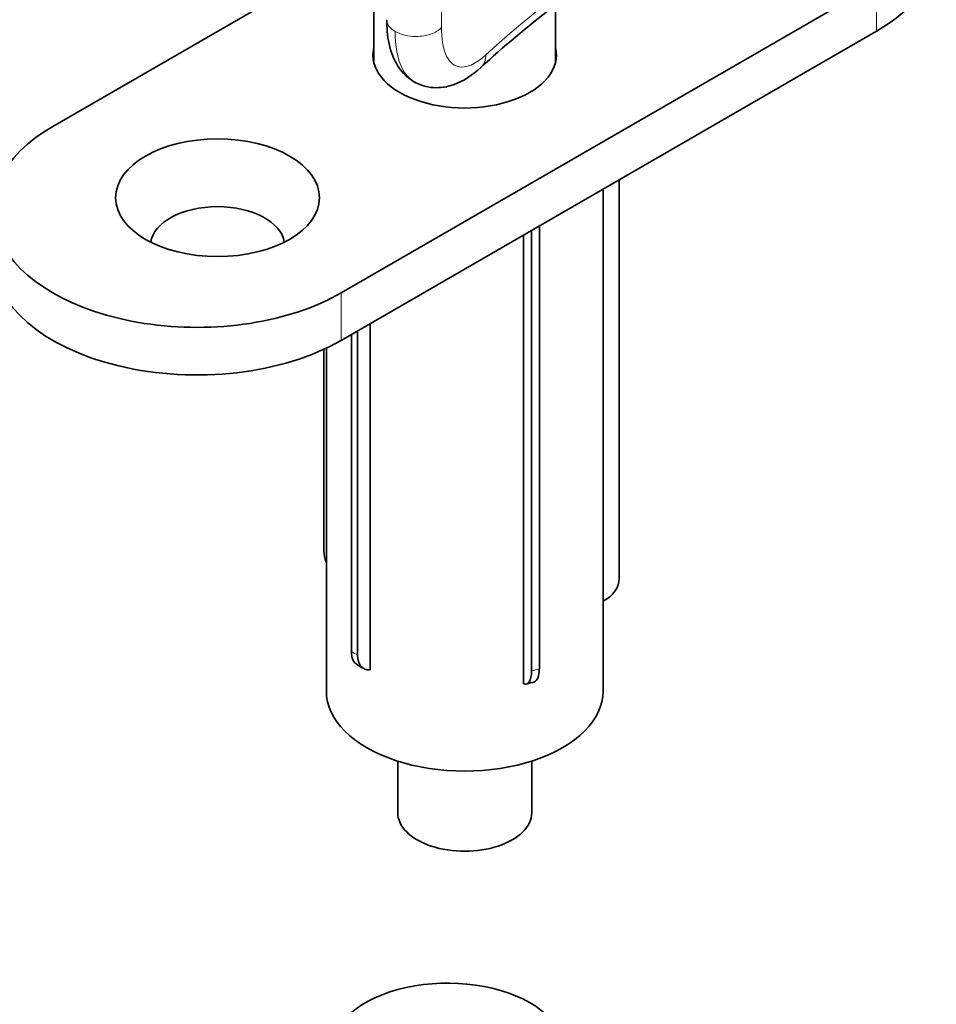
# Model space of a CAD drawing. Units: millimetres. Extents: x 0 to 420, y 0 to 297.
# Drawn here: x 297 to 328, y 195 to 229 of the extents above; entities that cross this region are included whole.
import ezdxf

# ---------------------------------------------------------------- set-up
doc = ezdxf.new("R2010")
doc.units = ezdxf.units.MM
doc.layers.add('Arêtes tangentes visibles(ISO)', color=7, linetype='Continuous', lineweight=18)
doc.layers.add('Arêtes visibles(ISO)', color=7, linetype='Continuous', lineweight=35)

msp = doc.modelspace()

# ---------------------------------------------------------------- linework, layer by layer
at = {"layer": 'Arêtes tangentes visibles(ISO)'}
for p, q in [((326.378, 228.493), (326.378, 230.126)), ((311.437, 228.616), (311.437, 229.433)), ((307.994, 219.511), (307.994, 217.878))]:
    msp.add_line(p, q, dxfattribs=at)
for centre, major_axis, ratio, start_param, end_param in [((353.661, 212.986), (-48, 0), 0.57735, 5.271368, 5.724207), ((310.557, 228.891), (-1, 0), 0.57735, 0.002777, 0.785398), ((312.119, 227.989), (0.678, -0.735), 0.692223, 0, 0.643493), ((308.453, 215.346), (-5.028, 8.71), 0.57735, 2.341279, 2.37111), ((314.665, 214.778), (-7.54, -6.655), 0.727504, 0.985122, 1.014953)]:
    msp.add_ellipse(centre, major_axis=major_axis, ratio=ratio, start_param=start_param, end_param=end_param, dxfattribs=at)
for points, knots in [([(309.85, 228.483), (310.038, 228.374), (310.304, 228.312), (310.569, 228.314), (310.747, 228.315), (310.923, 228.344), (311.075, 228.397), (311.226, 228.45), (311.353, 228.526), (311.437, 228.616)], [0, 0, 0, 0, 0.428592, 0.428592, 0.428592, 0.714408, 0.714408, 0.714408, 1, 1, 1, 1]), ([(312.966, 227.683), (312.613, 227.357), (312.045, 227.114), (311.541, 227.611), (311.437, 228.245), (311.437, 228.616)], [0, 0, 0, 0, 0.428571, 0.714286, 1, 1, 1, 1]), ([(309.85, 228.483), (309.85, 227.988), (309.985, 227.254), (310.324, 226.86), (310.495, 226.76)], [0, 0, 0, 0, 0.2857143, 0.4926603, 0.4926603, 0.4926603, 0.4926603])]:
    msp.add_open_spline(points, degree=3, knots=knots, dxfattribs=at)
at = {"layer": 'Arêtes visibles(ISO)'}
for p, q in [((308.741, 231.374), (298.094, 225.227)), ((309.116, 227.426), (309.116, 231.158)), ((326.378, 230.126), (307.994, 219.511)), ((315.356, 227.426), (315.356, 229.386)), ((307.994, 217.878), (326.378, 228.493)), ((317.544, 223.392), (317.544, 209.717)), ((316.986, 205.835), (316.986, 223.07)), ((314.799, 206.607), (314.799, 221.807)), ((314.258, 206.089), (314.258, 221.495)), ((314.532, 221.653), (314.532, 206.528)), ((308.985, 218.451), (308.985, 206.571)), ((308.347, 218.083), (308.347, 207.197)), ((308.559, 207.074), (308.559, 218.205)), ((307.401, 210.645), (307.401, 217.573)), ((307.486, 205.835), (307.486, 217.613)), ((309.936, 201.671), (309.936, 203.436)), ((314.536, 201.671), (314.536, 203.436))]:
    msp.add_line(p, q, dxfattribs=at)
for centre, major_axis in [((288.911, 230.427), (6.132, 10.621)), ((303.751, 222.777), (-3.5, 0))]:
    msp.add_ellipse(centre, major_axis=major_axis, ratio=0.57735, dxfattribs=at)
for centre, major_axis, ratio, start_param, end_param in [((321.429, 231.351), (7, 0), 0.57735, 5.497787, 6.283185), ((312.236, 227.676), (3.15, 0), 0.57735, 3.00347, 6.421308), ((312.119, 227.989), (0.678, -0.735), 0.692223, 6.282943, 6.283185), ((303.044, 222.369), (-7, 0), 0.57735, 5.497787, 8.63938), ((303.751, 221.144), (-2.3, 0), 0.57735, 3.221612, 6.203166), ((303.044, 220.736), (-7, 0), 0.57735, 0, 2.356194), ((308.292, 210.383), (-0.75, 0.662), 0.727504, 0.570731, 1.011043), ((316.556, 209.627), (0.964, 0.265), 0.806444, 4.945267, 6.065488), ((309.054, 207.605), (-0.5, -0.866), 0.57735, 5.497759, 6.276268), ((309.267, 207.483), (-0.5, -0.866), 0.57735, 5.497759, 6.659584), ((314.077, 207.043), (0.282, -0.959), 0.370682, 6.021355, 7.183181), ((314.345, 207.121), (0.282, -0.959), 0.370682, 0.004314, 0.899995), ((312.236, 205.835), (-4.75, 0), 0.57735, 0, 3.141593), ((312.236, 201.671), (-2.3, 0), 0.57735, 0, 3.141593), ((311.651, 193.508), (-4, 0), 0.57735, 1.570796, 6.450876)]:
    msp.add_ellipse(centre, major_axis=major_axis, ratio=ratio, start_param=start_param, end_param=end_param, dxfattribs=at)
for points, knots in [([(312.797, 227.254), (313.557, 227.956), (314.374, 228.639), (316.115, 229.963), (317.039, 230.603), (318.988, 231.835), (320.013, 232.427), (322.153, 233.555), (323.269, 234.092), (325.583, 235.107), (326.781, 235.585), (328.015, 236.03)], [4.4859695, 4.4859695, 4.4859695, 4.4859695, 4.5765373, 4.5765373, 4.6671051, 4.6671051, 4.7576729, 4.7576729, 4.8482406, 4.8482406, 4.9388084, 4.9388084, 4.9388084, 4.9388084]), ([(310.495, 226.76), (310.321, 226.861), (310.163, 227.002), (309.919, 227.315), (309.827, 227.487), (309.661, 227.916), (309.604, 228.188), (309.565, 228.605), (309.559, 228.735), (309.558, 228.869)], [0, 0, 0, 0, 0.0761834, 0.0761834, 0.1522234, 0.1522234, 0.2583588, 0.2583588, 0.3043833, 0.3043833, 0.3043833, 0.3043833]), ([(312.797, 227.255), (312.507, 226.987), (312.195, 226.776), (311.694, 226.602), (311.526, 226.566), (311.229, 226.55), (311.101, 226.557), (310.808, 226.612), (310.644, 226.673), (310.5, 226.757)], [0, 0, 0, 0, 0.1455256, 0.1455256, 0.2119672, 0.2119672, 0.2597929, 0.2597929, 0.3239406, 0.3239406, 0.3239406, 0.3239406])]:
    msp.add_open_spline(points, degree=3, knots=knots, dxfattribs=at)
for points in [[(310.495, 226.76), (310.497, 226.759), (310.498, 226.758), (310.5, 226.757)], [(308.77, 206.614), (308.697, 206.655), (308.624, 206.698), (308.551, 206.741)], [(314.629, 206.162), (314.538, 206.135), (314.448, 206.108), (314.358, 206.083)]]:
    msp.add_open_spline(points, degree=3, dxfattribs=at)

doc.saveas('drawing.dxf')
